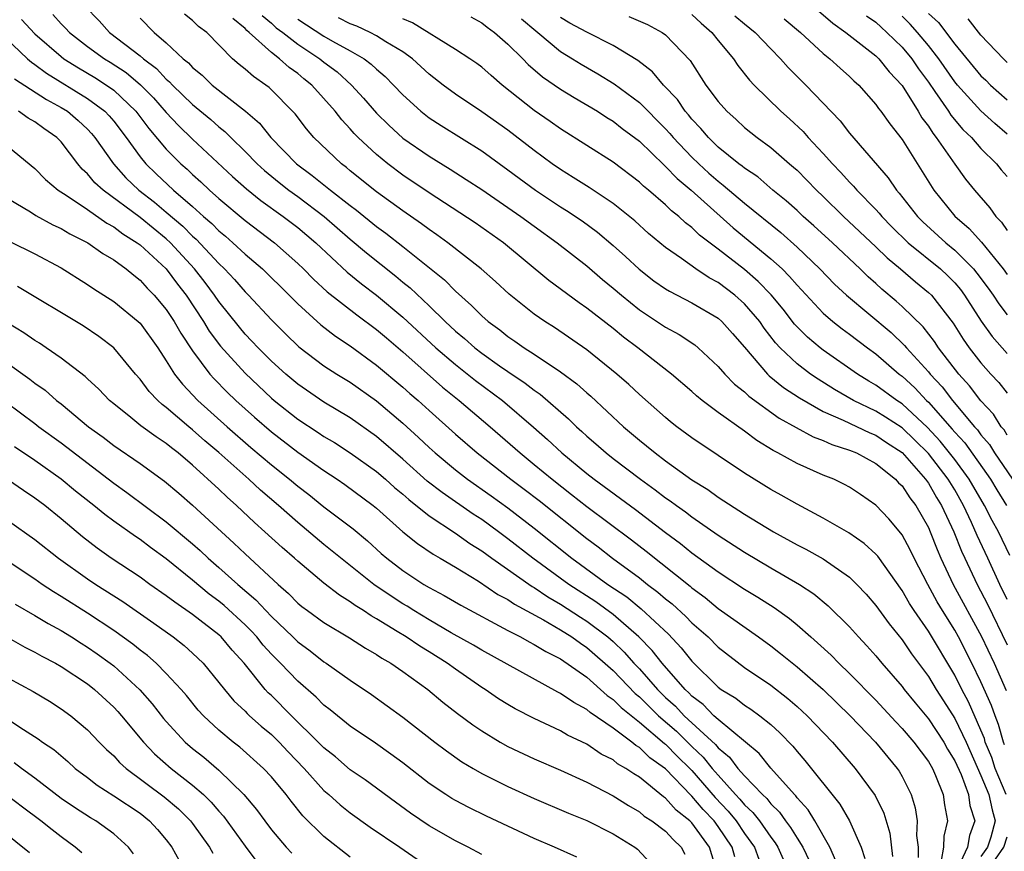
# Model space of a CAD drawing. Units: inches. Extents: x 2592000 to 2595000, y 1485000 to 1488000.
# Drawn here: x 2592444 to 2592519, y 1485125 to 1485188 of the extents above; entities that cross this region are included whole.
import ezdxf

# ---------------------------------------------------------------- set-up
doc = ezdxf.new("R2010")
doc.units = ezdxf.units.IN
doc.header["$MEASUREMENT"] = 0
doc.layers.add('LD25921485_2ft', color=228, linetype='Continuous')

msp = doc.modelspace()

# ---------------------------------------------------------------- linework, layer by layer
at = {"layer": 'LD25921485_2ft'}
for points, elevation in [([(2592448.786, 1485189), (2592449.884, 1485187.884), (2592450.686, 1485187), (2592453, 1485185.223), (2592453.255, 1485185), (2592454.253, 1485184.253), (2592455, 1485183.436), (2592455.244, 1485183.244), (2592455.459, 1485183), (2592457, 1485181.516), (2592458.381, 1485180.38), (2592459, 1485179.816), (2592459.459, 1485179.459), (2592459.906, 1485179), (2592461, 1485177.946), (2592461.92, 1485177), (2592462.482, 1485176.482), (2592463.579, 1485175.579), (2592464.314, 1485175), (2592465, 1485174.505), (2592467.011, 1485173), (2592469, 1485171.268), (2592470.228, 1485170.228), (2592472.462, 1485168.462), (2592473, 1485168.005), (2592473.56, 1485167.56), (2592475, 1485166.183), (2592476.21, 1485165), (2592477, 1485164.273), (2592477.704, 1485163.704), (2592478.485, 1485163), (2592479, 1485162.601), (2592480.365, 1485161.635), (2592481, 1485161.194), (2592482.319, 1485160.319), (2592483, 1485159.776), (2592483.464, 1485159.464), (2592485.597, 1485157.597), (2592486.205, 1485157), (2592486.63, 1485156.63), (2592487, 1485156.283), (2592487.693, 1485155.694), (2592488.471, 1485155), (2592489, 1485154.589), (2592491.08, 1485153), (2592492.206, 1485152.206), (2592493, 1485151.59), (2592493.355, 1485151.356), (2592493.818, 1485151), (2592494.513, 1485150.513), (2592495, 1485150.135), (2592497, 1485148.749), (2592499, 1485147.454), (2592501, 1485146.259), (2592503.179, 1485145), (2592504.279, 1485144.28), (2592505.372, 1485143.371), (2592507, 1485141.764), (2592507.673, 1485141), (2592508.323, 1485140.322), (2592509, 1485139.562), (2592509.459, 1485139), (2592511, 1485137.219), (2592511.162, 1485137), (2592511.987, 1485135.987), (2592513, 1485134.776), (2592514.163, 1485133), (2592514.461, 1485132.461), (2592515, 1485131.577), (2592515.48, 1485130.52), (2592516.06, 1485129), (2592516.164, 1485128.164), (2592516.531, 1485127), (2592516.118, 1485125.882), (2592515.967, 1485125), (2592515.05, 1485123.05)], 11342), ([(2592504.633, 1485188.633), (2592505.717, 1485187.717), (2592506.706, 1485187), (2592509, 1485185.223), (2592509.23, 1485185), (2592510.013, 1485184.013), (2592511, 1485182.955), (2592512.232, 1485181), (2592512.507, 1485180.507), (2592513, 1485179.858), (2592513.327, 1485179.327), (2592513.6, 1485179), (2592515, 1485176.982), (2592515.831, 1485175.831), (2592516.511, 1485175), (2592517.662, 1485173.662), (2592518.136, 1485173), (2592518.574, 1485172.574), (2592519, 1485171.94)], 11312), ([(2592443.973, 1485187.973), (2592445, 1485186.892), (2592447, 1485185.161), (2592447.209, 1485185), (2592448.305, 1485184.306), (2592449.562, 1485183.562), (2592450.435, 1485183), (2592451, 1485182.596), (2592452.688, 1485181), (2592453.678, 1485179.678), (2592455, 1485178.111), (2592456.107, 1485177), (2592456.583, 1485176.583), (2592457, 1485176.184), (2592457.631, 1485175.631), (2592458.294, 1485175), (2592459, 1485174.372), (2592461, 1485172.685), (2592463.221, 1485171), (2592465, 1485169.415), (2592465.434, 1485169), (2592466.213, 1485168.214), (2592467.253, 1485167.253), (2592469.499, 1485165.499), (2592471, 1485164.405), (2592471.749, 1485163.749), (2592473, 1485162.692), (2592476.016, 1485160.016), (2592477.295, 1485159), (2592479.648, 1485157), (2592481.921, 1485155), (2592483, 1485154.133), (2592484.357, 1485153), (2592485.847, 1485151.847), (2592487, 1485150.929), (2592490.401, 1485148.401), (2592491.531, 1485147.531), (2592494.859, 1485144.859), (2592495, 1485144.727), (2592496.002, 1485144.002), (2592497, 1485143.164), (2592500.075, 1485141), (2592501, 1485140.333), (2592501.749, 1485139.749), (2592503, 1485138.733), (2592504.988, 1485136.988), (2592507.051, 1485135), (2592508.964, 1485133), (2592510.624, 1485131), (2592510.776, 1485130.776), (2592511, 1485130.372), (2592511.691, 1485129), (2592512.002, 1485128.002), (2592512.145, 1485127), (2592512.105, 1485125.895), (2592512.207, 1485125), (2592512.209, 1485124.21)], 11346), ([(2592446.364, 1485188.365), (2592447, 1485187.648), (2592447.333, 1485187.333), (2592447.63, 1485187), (2592449, 1485185.939), (2592450.289, 1485185), (2592450.735, 1485184.735), (2592451.942, 1485183.942), (2592453.025, 1485183.025), (2592454.019, 1485182.019), (2592455, 1485180.899), (2592455.922, 1485179.922), (2592457, 1485178.874), (2592460.048, 1485176.048), (2592461.1, 1485175.1), (2592462.202, 1485174.202), (2592463.9, 1485173), (2592465, 1485172.155), (2592466.37, 1485171), (2592468.761, 1485168.761), (2592469.862, 1485167.862), (2592471.006, 1485167.006), (2592473, 1485165.338), (2592475.5, 1485163), (2592477, 1485161.723), (2592478.524, 1485160.524), (2592480.579, 1485159), (2592482.954, 1485156.953), (2592484.013, 1485156.013), (2592485.093, 1485155), (2592487, 1485153.436), (2592487.558, 1485153), (2592490.704, 1485150.704), (2592493, 1485148.955), (2592494.121, 1485148.121), (2592495, 1485147.41), (2592497, 1485145.949), (2592499, 1485144.644), (2592500.027, 1485144.027), (2592501.249, 1485143.249), (2592502.415, 1485142.415), (2592503, 1485141.925), (2592504.045, 1485141), (2592504.563, 1485140.563), (2592505.6, 1485139.6), (2592506.18, 1485139), (2592507, 1485138.225), (2592509, 1485136.178), (2592510.528, 1485134.528), (2592511, 1485134.044), (2592511.895, 1485133), (2592513, 1485131.527), (2592513.302, 1485131), (2592513.551, 1485130.448), (2592514.124, 1485129), (2592514.233, 1485128.233), (2592514.44, 1485127), (2592514.171, 1485125.828), (2592514.146, 1485125), (2592513.982, 1485123.982)], 11344), ([(2592453, 1485188.089), (2592454.079, 1485187), (2592455, 1485186.221), (2592456.288, 1485185), (2592456.687, 1485184.687), (2592457, 1485184.332), (2592457.737, 1485183.737), (2592458.496, 1485183), (2592461.019, 1485181.019), (2592462.087, 1485180.087), (2592462.959, 1485179), (2592464.903, 1485177), (2592466.112, 1485176.112), (2592467.485, 1485175), (2592469, 1485173.823), (2592469.476, 1485173.476), (2592471, 1485172.234), (2592471.717, 1485171.717), (2592473, 1485170.71), (2592476.168, 1485168.168), (2592477, 1485167.309), (2592478.227, 1485166.227), (2592479, 1485165.437), (2592479.502, 1485165), (2592480.371, 1485164.371), (2592481, 1485163.861), (2592481.517, 1485163.517), (2592482.239, 1485163), (2592483, 1485162.51), (2592485, 1485161.162), (2592486.248, 1485160.248), (2592487, 1485159.567), (2592487.311, 1485159.311), (2592489.805, 1485157), (2592491, 1485155.985), (2592491.551, 1485155.55), (2592492.199, 1485155), (2592493, 1485154.395), (2592495, 1485152.959), (2592496.209, 1485152.209), (2592497, 1485151.637), (2592499, 1485150.349), (2592501.211, 1485149), (2592503, 1485148.014), (2592503.675, 1485147.675), (2592505, 1485146.931), (2592507, 1485145.542), (2592507.56, 1485145), (2592508.255, 1485144.255), (2592509, 1485143.385), (2592510, 1485142), (2592511, 1485140.771), (2592511.72, 1485139.72), (2592513, 1485137.996), (2592513.592, 1485137), (2592514.149, 1485136.149), (2592515, 1485134.798), (2592515.861, 1485133), (2592517, 1485130.459), (2592517.604, 1485129), (2592517.843, 1485127.843), (2592518.069, 1485127), (2592517.751, 1485125.751), (2592517.496, 1485125), (2592517, 1485124.291)], 11340), ([(2592518.928, 1485129), (2592518.078, 1485131), (2592517.816, 1485131.817), (2592517.331, 1485133), (2592517.259, 1485133.259), (2592517, 1485133.894), (2592516.053, 1485136.053), (2592515.545, 1485137), (2592515, 1485138.094), (2592513, 1485141.44), (2592511.91, 1485143), (2592511.552, 1485143.552), (2592511, 1485144.522), (2592509.141, 1485147.141), (2592509, 1485147.294), (2592508.111, 1485148.111), (2592506.931, 1485148.931), (2592505, 1485150.043), (2592503, 1485151.095), (2592501.786, 1485151.786), (2592501, 1485152.209), (2592499, 1485153.459), (2592495, 1485156.16), (2592493.858, 1485157), (2592493.374, 1485157.374), (2592493, 1485157.689), (2592491, 1485159.458), (2592490.201, 1485160.201), (2592489.293, 1485161), (2592487, 1485162.842), (2592484.535, 1485164.535), (2592483.81, 1485165), (2592483, 1485165.573), (2592481.086, 1485167.086), (2592480.044, 1485168.044), (2592478.969, 1485169), (2592476.419, 1485171), (2592475.597, 1485171.597), (2592475, 1485171.997), (2592474.431, 1485172.431), (2592473, 1485173.425), (2592471, 1485174.879), (2592469, 1485176.48), (2592468.719, 1485176.719), (2592468.335, 1485177), (2592466.238, 1485179), (2592465.665, 1485179.665), (2592464.794, 1485180.794), (2592462.816, 1485182.816), (2592462.569, 1485183), (2592461.635, 1485183.635), (2592461, 1485184.203), (2592460.551, 1485184.551), (2592460.027, 1485185), (2592458.074, 1485187), (2592457.454, 1485187.454), (2592457, 1485187.913), (2592456.396, 1485188.396)], 11338), ([(2592518.799, 1485132.799), (2592518.717, 1485133), (2592518.344, 1485134.344), (2592518.077, 1485135), (2592517.793, 1485135.794), (2592517, 1485137.573), (2592516.303, 1485139), (2592515.278, 1485141), (2592515, 1485141.505), (2592514.071, 1485143), (2592513.671, 1485143.672), (2592512.955, 1485145), (2592511.915, 1485147), (2592511.617, 1485147.617), (2592511, 1485148.765), (2592510.904, 1485148.904), (2592509.985, 1485149.986), (2592509, 1485151.023), (2592507.832, 1485151.832), (2592507, 1485152.385), (2592506.608, 1485152.609), (2592505.79, 1485153), (2592505, 1485153.32), (2592503, 1485154.192), (2592501.539, 1485155), (2592501.178, 1485155.177), (2592499.948, 1485155.948), (2592499, 1485156.66), (2592497, 1485158.087), (2592495.781, 1485159), (2592495.351, 1485159.351), (2592495, 1485159.677), (2592493.455, 1485161), (2592490.872, 1485163), (2592489.805, 1485163.805), (2592489, 1485164.46), (2592487, 1485166.012), (2592486.413, 1485166.413), (2592484.121, 1485168.121), (2592480.654, 1485171), (2592478.503, 1485172.503), (2592475, 1485174.791), (2592473, 1485176.145), (2592471.866, 1485177), (2592471, 1485177.712), (2592469.61, 1485179), (2592469.307, 1485179.307), (2592469, 1485179.666), (2592468.345, 1485180.345), (2592467.847, 1485181), (2592466.067, 1485183), (2592465.474, 1485183.474), (2592465, 1485183.878), (2592464.343, 1485184.343), (2592463.622, 1485185), (2592463, 1485185.464), (2592461.312, 1485187), (2592461.139, 1485187.139), (2592461, 1485187.301), (2592460.056, 1485188.056)], 11336), ([(2592462.286, 1485188.286), (2592463, 1485187.711), (2592463.363, 1485187.363), (2592463.856, 1485187), (2592465, 1485186.101), (2592466.683, 1485185), (2592467, 1485184.737), (2592467.99, 1485183.99), (2592469.086, 1485183), (2592470.007, 1485182.007), (2592471, 1485180.851), (2592471.932, 1485179.932), (2592473, 1485178.956), (2592475, 1485177.572), (2592476.597, 1485176.597), (2592477.82, 1485175.82), (2592479, 1485175.038), (2592481, 1485173.681), (2592481.977, 1485173), (2592483, 1485172.249), (2592484.754, 1485171), (2592487, 1485169.246), (2592488.202, 1485168.202), (2592489, 1485167.549), (2592489.63, 1485167), (2592491, 1485165.893), (2592493, 1485164.57), (2592494.019, 1485164.019), (2592495.216, 1485163.216), (2592495.473, 1485163), (2592497, 1485161.586), (2592497.506, 1485161), (2592498.243, 1485160.243), (2592499, 1485159.649), (2592499.325, 1485159.325), (2592501.645, 1485157.645), (2592504.224, 1485156.224), (2592505, 1485155.944), (2592505.642, 1485155.642), (2592507, 1485155.219), (2592507.526, 1485155), (2592509, 1485154.208), (2592510.495, 1485153), (2592510.734, 1485152.734), (2592511, 1485152.487), (2592511.577, 1485151.577), (2592512.031, 1485151), (2592513, 1485149.32), (2592513.143, 1485149), (2592513.66, 1485147.66), (2592513.948, 1485147), (2592514.892, 1485145), (2592517.037, 1485141.037), (2592518.004, 1485139), (2592518.919, 1485136.919)], 11334), ([(2592465, 1485187.999), (2592467, 1485186.728), (2592467.658, 1485186.342), (2592469, 1485185.604), (2592470.052, 1485185), (2592470.598, 1485184.598), (2592471, 1485184.199), (2592471.65, 1485183.65), (2592472.293, 1485183), (2592473, 1485182.245), (2592474.367, 1485181), (2592475, 1485180.508), (2592475.91, 1485179.91), (2592479, 1485177.979), (2592481, 1485176.553), (2592483.105, 1485175), (2592485, 1485173.735), (2592485.458, 1485173.458), (2592486.658, 1485172.658), (2592487.811, 1485171.811), (2592489, 1485170.799), (2592489.944, 1485169.944), (2592490.974, 1485168.974), (2592492.108, 1485168.108), (2592493, 1485167.49), (2592493.299, 1485167.299), (2592495, 1485166.431), (2592497, 1485165.249), (2592497.282, 1485165), (2592498.091, 1485164.091), (2592499, 1485163.052), (2592500.746, 1485161), (2592500.873, 1485160.873), (2592501.973, 1485159.973), (2592503.185, 1485159.185), (2592505, 1485158.151), (2592506.506, 1485157.494), (2592508.529, 1485156.529), (2592509, 1485156.345), (2592509.801, 1485155.801), (2592511, 1485155.023), (2592512.784, 1485153), (2592513, 1485152.699), (2592513.619, 1485151.618), (2592514.007, 1485151), (2592514.927, 1485149), (2592515.516, 1485147.516), (2592515.759, 1485147), (2592516.711, 1485145), (2592517.489, 1485143.489), (2592519, 1485140.411)], 11332), ([(2592519, 1485143.838), (2592518.44, 1485145), (2592517.521, 1485147), (2592516.714, 1485148.714), (2592516.282, 1485149.717), (2592515.679, 1485151), (2592515, 1485152.181), (2592514.504, 1485153), (2592513, 1485154.95), (2592511.973, 1485155.973), (2592511, 1485156.906), (2592509.734, 1485157.734), (2592509, 1485158.187), (2592507.301, 1485159), (2592505.841, 1485159.841), (2592504.604, 1485160.605), (2592504.03, 1485161), (2592503, 1485161.777), (2592501.709, 1485163), (2592501.37, 1485163.37), (2592500.503, 1485164.503), (2592500.161, 1485165), (2592499, 1485166.357), (2592498.269, 1485167), (2592497, 1485167.961), (2592496.318, 1485168.319), (2592495.305, 1485169), (2592494.207, 1485169.793), (2592493, 1485170.63), (2592491.709, 1485171.709), (2592490.663, 1485172.663), (2592489, 1485173.995), (2592487.192, 1485175.192), (2592485.972, 1485175.972), (2592485, 1485176.561), (2592484.377, 1485177), (2592483, 1485178.027), (2592481, 1485179.553), (2592479, 1485180.959), (2592477, 1485182.313), (2592476.069, 1485183), (2592475, 1485183.834), (2592473.729, 1485185), (2592473, 1485185.515), (2592471.713, 1485186.286), (2592471, 1485186.744), (2592470.512, 1485187), (2592469.487, 1485187.487), (2592469, 1485187.662), (2592468.116, 1485188.116)], 11330), ([(2592519.193, 1485147.193), (2592518.331, 1485149), (2592517.849, 1485149.849), (2592517.28, 1485151), (2592516.111, 1485153), (2592515, 1485154.512), (2592513.896, 1485155.897), (2592512.935, 1485156.934), (2592511, 1485158.749), (2592510.603, 1485159), (2592509, 1485160.17), (2592508.47, 1485160.47), (2592507.61, 1485161), (2592505, 1485162.824), (2592504.769, 1485163), (2592503.806, 1485163.806), (2592502.813, 1485164.813), (2592501.939, 1485165.939), (2592501.039, 1485167.039), (2592500.055, 1485168.055), (2592499, 1485168.953), (2592497, 1485170.507), (2592495.58, 1485171.58), (2592495, 1485172.145), (2592494.511, 1485172.511), (2592493.996, 1485173), (2592493.437, 1485173.437), (2592493, 1485173.876), (2592491.699, 1485175), (2592491.311, 1485175.311), (2592491, 1485175.618), (2592489, 1485177.116), (2592485, 1485179.653), (2592484.223, 1485180.223), (2592483, 1485181.066), (2592480.551, 1485183), (2592479.711, 1485183.711), (2592479, 1485184.35), (2592478.631, 1485184.631), (2592478.091, 1485185), (2592477, 1485185.711), (2592473.743, 1485187.743), (2592473, 1485188.041)], 11328), ([(2592478.179, 1485188.179), (2592479, 1485187.743), (2592479.408, 1485187.408), (2592479.981, 1485187), (2592481, 1485186.114), (2592482.12, 1485185), (2592482.551, 1485184.551), (2592483.632, 1485183.632), (2592485, 1485182.681), (2592486.037, 1485182.037), (2592487.808, 1485181), (2592488.533, 1485180.532), (2592489, 1485180.258), (2592489.702, 1485179.702), (2592491, 1485178.735), (2592492.894, 1485176.894), (2592493, 1485176.809), (2592493.876, 1485175.877), (2592494.939, 1485175), (2592498.135, 1485172.135), (2592501, 1485169.778), (2592501.857, 1485169), (2592502.438, 1485168.438), (2592503, 1485167.765), (2592505, 1485165.634), (2592505.728, 1485165), (2592506.436, 1485164.436), (2592507, 1485164.031), (2592508.351, 1485163), (2592509, 1485162.532), (2592510.786, 1485161), (2592511, 1485160.844), (2592511.958, 1485159.959), (2592512.854, 1485159), (2592513, 1485158.864), (2592514.814, 1485156.815), (2592515, 1485156.585), (2592515.761, 1485155.761), (2592517.717, 1485153), (2592518.198, 1485152.198), (2592518.946, 1485151)], 11326), ([(2592482.039, 1485188.039), (2592483.114, 1485187.114), (2592483.269, 1485187), (2592485, 1485185.549), (2592485.913, 1485185), (2592486.578, 1485184.578), (2592487.848, 1485183.848), (2592489.081, 1485183.081), (2592491, 1485181.669), (2592493, 1485179.671), (2592493.321, 1485179.321), (2592493.578, 1485179), (2592495, 1485177.501), (2592495.516, 1485177), (2592496.292, 1485176.291), (2592497, 1485175.672), (2592497.391, 1485175.39), (2592499, 1485174.005), (2592501.766, 1485171.766), (2592503, 1485170.67), (2592504.743, 1485169), (2592505.854, 1485167.854), (2592506.764, 1485167), (2592510.156, 1485164.156), (2592511.188, 1485163.188), (2592511.335, 1485163), (2592513, 1485161.169), (2592513.132, 1485161), (2592514.037, 1485160.037), (2592514.829, 1485159), (2592516.513, 1485157), (2592516.747, 1485156.747), (2592517, 1485156.387), (2592517.647, 1485155.647), (2592518.034, 1485155), (2592520.052, 1485152.052)], 11324), ([(2592519, 1485156.356), (2592518.759, 1485156.759), (2592518.548, 1485157), (2592517.948, 1485157.948), (2592517, 1485158.97), (2592516.12, 1485160.12), (2592515.315, 1485161), (2592513.777, 1485163), (2592513.471, 1485163.471), (2592512.595, 1485164.595), (2592511, 1485166.152), (2592510.555, 1485166.555), (2592509.462, 1485167.462), (2592509, 1485167.895), (2592508.412, 1485168.412), (2592507.809, 1485169), (2592505.69, 1485171), (2592504.288, 1485172.288), (2592503.479, 1485173), (2592503, 1485173.451), (2592502.182, 1485174.181), (2592501.171, 1485175), (2592500.005, 1485176.005), (2592499, 1485176.67), (2592498.824, 1485176.824), (2592498.581, 1485177), (2592497, 1485178.28), (2592496.258, 1485179), (2592495.691, 1485179.692), (2592495, 1485180.402), (2592494.734, 1485180.734), (2592494.491, 1485181), (2592493.895, 1485181.895), (2592492.831, 1485183), (2592492, 1485184), (2592490.876, 1485184.876), (2592489, 1485186.016), (2592487, 1485187.015), (2592485.706, 1485187.706), (2592485, 1485188.134)], 11322), ([(2592490.21, 1485188.21), (2592491.616, 1485187.616), (2592492.745, 1485187), (2592493, 1485186.812), (2592494.855, 1485184.855), (2592496.067, 1485183), (2592497, 1485181.743), (2592497.648, 1485181), (2592498.366, 1485180.366), (2592499, 1485179.771), (2592499.959, 1485179), (2592501, 1485178.247), (2592502.43, 1485177), (2592502.744, 1485176.744), (2592503, 1485176.508), (2592503.757, 1485175.756), (2592504.486, 1485175), (2592505, 1485174.516), (2592506.549, 1485173), (2592509, 1485170.69), (2592509.849, 1485169.848), (2592510.874, 1485169), (2592512.017, 1485168.017), (2592513, 1485167.219), (2592513.225, 1485167), (2592514.877, 1485164.877), (2592515.649, 1485163.65), (2592516.109, 1485163), (2592517, 1485161.854), (2592517.759, 1485161), (2592518.363, 1485160.362), (2592519, 1485159.55)], 11320), ([(2592495, 1485188.371), (2592495.704, 1485187.704), (2592496.509, 1485187), (2592497, 1485186.387), (2592498.161, 1485185), (2592498.492, 1485184.492), (2592499.374, 1485183.374), (2592499.727, 1485183), (2592501.777, 1485181), (2592502.428, 1485180.428), (2592503.459, 1485179.459), (2592503.856, 1485179), (2592505, 1485177.794), (2592505.708, 1485177), (2592506.346, 1485176.346), (2592507, 1485175.614), (2592507.307, 1485175.307), (2592507.554, 1485175), (2592509, 1485173.516), (2592509.25, 1485173.25), (2592509.447, 1485173), (2592510.218, 1485172.218), (2592511.471, 1485171), (2592513.913, 1485169), (2592514.477, 1485168.476), (2592515, 1485167.94), (2592515.43, 1485167.43), (2592515.746, 1485167), (2592517.022, 1485165.022), (2592517.855, 1485163.855), (2592519, 1485162.573)], 11318), ([(2592498.273, 1485188.273), (2592499, 1485187.646), (2592499.813, 1485187), (2592501, 1485185.744), (2592501.739, 1485185), (2592502.33, 1485184.33), (2592503.329, 1485183.329), (2592503.68, 1485183), (2592506.273, 1485180.273), (2592507, 1485179.345), (2592509.934, 1485175.934), (2592510.563, 1485175), (2592510.774, 1485174.774), (2592512.165, 1485173), (2592512.581, 1485172.581), (2592514.317, 1485171), (2592515, 1485170.444), (2592516.432, 1485169), (2592516.692, 1485168.692), (2592517.545, 1485167.545), (2592517.932, 1485167), (2592518.35, 1485166.35), (2592519, 1485165.515)], 11316), ([(2592502.033, 1485188.033), (2592503.257, 1485187), (2592505, 1485185.391), (2592505.507, 1485185), (2592506.28, 1485184.28), (2592507, 1485183.643), (2592507.325, 1485183.325), (2592507.695, 1485183), (2592509, 1485181.523), (2592509.209, 1485181.21), (2592509.387, 1485181), (2592510.051, 1485180.051), (2592511, 1485178.843), (2592513.409, 1485175), (2592515, 1485173.007), (2592516.089, 1485172.089), (2592517.028, 1485171.028), (2592518.687, 1485169), (2592519, 1485168.569)], 11314), ([(2592508.276, 1485188.276), (2592509, 1485187.772), (2592509.391, 1485187.391), (2592509.846, 1485187), (2592511, 1485185.88), (2592511.732, 1485185), (2592512.238, 1485184.238), (2592513, 1485183.209), (2592513.498, 1485182.502), (2592514.524, 1485181), (2592514.706, 1485180.706), (2592515.621, 1485179.621), (2592516.273, 1485179), (2592517, 1485178.169), (2592518.18, 1485177), (2592518.548, 1485176.547), (2592519, 1485176.035)], 11310), ([(2592519, 1485179.268), (2592518.058, 1485180.058), (2592517, 1485181.025), (2592515.202, 1485183), (2592515, 1485183.244), (2592513.783, 1485185), (2592513, 1485186.007), (2592512.178, 1485187), (2592511.62, 1485187.62), (2592511, 1485188.227)], 11308), ([(2592513, 1485188.449), (2592513.756, 1485187.756), (2592515, 1485186.12), (2592517, 1485183.706), (2592517.365, 1485183.365), (2592517.713, 1485183), (2592519, 1485181.864)], 11306), ([(2592519, 1485184.71), (2592518.707, 1485185), (2592517, 1485186.805), (2592516.031, 1485188.031)], 11304), ([(2592441.632, 1485187.632), (2592444.427, 1485185), (2592444.731, 1485184.731), (2592445, 1485184.557), (2592445.888, 1485183.888), (2592449, 1485181.982), (2592450.325, 1485181), (2592450.656, 1485180.656), (2592451, 1485180.241), (2592451.943, 1485179), (2592453, 1485177.53), (2592453.435, 1485177), (2592454.228, 1485176.228), (2592455.539, 1485175), (2592457, 1485173.75), (2592457.833, 1485173), (2592458.46, 1485172.46), (2592459, 1485171.9), (2592459.496, 1485171.496), (2592460.062, 1485171), (2592461, 1485170.123), (2592462.31, 1485169), (2592464.351, 1485167), (2592465, 1485166.341), (2592466.755, 1485164.755), (2592467.882, 1485163.882), (2592469, 1485163.145), (2592471, 1485161.692), (2592473, 1485160.017), (2592473.533, 1485159.533), (2592474.155, 1485159), (2592475, 1485158.226), (2592477, 1485156.44), (2592478.659, 1485155), (2592481.223, 1485153), (2592482.243, 1485152.243), (2592483.372, 1485151.372), (2592487, 1485148.49), (2592487.855, 1485147.855), (2592488.944, 1485147), (2592491, 1485145.501), (2592491.631, 1485145), (2592492.418, 1485144.419), (2592493, 1485143.903), (2592493.509, 1485143.509), (2592494.549, 1485142.55), (2592495, 1485142.074), (2592496.226, 1485141), (2592497, 1485140.226), (2592499, 1485138.685), (2592501, 1485137.327), (2592502.31, 1485136.31), (2592503, 1485135.717), (2592503.778, 1485135), (2592505.689, 1485133), (2592507.415, 1485131), (2592508.935, 1485128.935), (2592509.598, 1485127.597), (2592510.055, 1485126.055), (2592510.278, 1485124.279)], 11348), ([(2592443.457, 1485183.457), (2592445.886, 1485181.886), (2592447, 1485181.299), (2592447.478, 1485181), (2592448.296, 1485180.296), (2592449, 1485179.637), (2592449.312, 1485179.312), (2592449.57, 1485179), (2592450.971, 1485177), (2592451.931, 1485175.931), (2592452.911, 1485175), (2592454.089, 1485174.089), (2592455, 1485173.334), (2592456.258, 1485172.258), (2592457, 1485171.505), (2592457.272, 1485171.272), (2592459, 1485169.41), (2592459.438, 1485169), (2592460.19, 1485168.19), (2592461, 1485167.258), (2592461.262, 1485167), (2592463, 1485165.131), (2592464.063, 1485164.063), (2592465.084, 1485163.084), (2592467, 1485161.638), (2592467.978, 1485161), (2592469, 1485160.375), (2592471, 1485158.978), (2592473, 1485157.268), (2592474.188, 1485156.188), (2592475, 1485155.409), (2592475.454, 1485155), (2592477, 1485153.716), (2592477.923, 1485153), (2592479.731, 1485151.731), (2592481, 1485150.813), (2592483, 1485149.28), (2592485.851, 1485147), (2592488.604, 1485145), (2592490.041, 1485144.041), (2592491.149, 1485143.15), (2592493.215, 1485141.215), (2592494.18, 1485140.18), (2592495, 1485139.154), (2592497, 1485137.173), (2592497.233, 1485137), (2592498.331, 1485136.331), (2592499, 1485135.806), (2592499.497, 1485135.497), (2592500.177, 1485135), (2592501, 1485134.334), (2592501.7, 1485133.7), (2592502.684, 1485132.683), (2592503, 1485132.288), (2592503.602, 1485131.602), (2592506.269, 1485128.269), (2592506.998, 1485127), (2592507.882, 1485125), (2592508.149, 1485124.149)], 11350), ([(2592505.964, 1485123.964), (2592505.497, 1485125), (2592504.35, 1485127), (2592503.847, 1485127.846), (2592503, 1485128.766), (2592502.905, 1485128.905), (2592502.805, 1485129), (2592501, 1485131.02), (2592500.124, 1485132.124), (2592497, 1485134.71), (2592496.675, 1485135), (2592495.847, 1485135.846), (2592495, 1485136.482), (2592494.754, 1485136.754), (2592494.477, 1485137), (2592492.733, 1485139), (2592491.981, 1485139.98), (2592490.968, 1485141), (2592489, 1485142.707), (2592487.683, 1485143.683), (2592485.633, 1485145), (2592482.903, 1485147), (2592481, 1485148.476), (2592480.284, 1485149), (2592479, 1485149.925), (2592478.349, 1485150.349), (2592475.983, 1485151.983), (2592474.863, 1485152.863), (2592473, 1485154.539), (2592471, 1485156.26), (2592469, 1485157.681), (2592467, 1485158.873), (2592465, 1485160.236), (2592464.093, 1485161), (2592463, 1485161.983), (2592461.978, 1485163), (2592461.512, 1485163.512), (2592461, 1485164.042), (2592460.563, 1485164.563), (2592459, 1485166.516), (2592458.677, 1485167), (2592457.959, 1485167.959), (2592457.146, 1485169), (2592455.319, 1485171), (2592455, 1485171.297), (2592453, 1485172.91), (2592450.181, 1485175), (2592449.565, 1485175.565), (2592449, 1485176.251), (2592448.599, 1485176.599), (2592448.267, 1485177), (2592447, 1485178.664), (2592446.678, 1485179), (2592445.679, 1485179.679), (2592445, 1485180.194), (2592444.478, 1485180.478), (2592443.751, 1485181)], 11352), ([(2592443, 1485178.299), (2592445, 1485176.649), (2592445.815, 1485175.815), (2592446.781, 1485175), (2592447.379, 1485174.621), (2592449, 1485173.522), (2592450.483, 1485172.483), (2592451, 1485172.211), (2592451.68, 1485171.68), (2592452.793, 1485171), (2592453, 1485170.843), (2592454.979, 1485169), (2592455.844, 1485167.844), (2592456.499, 1485167), (2592457.828, 1485165), (2592458.272, 1485164.272), (2592459.125, 1485163.125), (2592461, 1485161.065), (2592463, 1485159.18), (2592463.213, 1485159), (2592465, 1485157.57), (2592466.562, 1485156.562), (2592467, 1485156.261), (2592467.793, 1485155.793), (2592469, 1485155.009), (2592471, 1485153.586), (2592471.688, 1485153), (2592472.377, 1485152.377), (2592473, 1485151.858), (2592473.448, 1485151.448), (2592475, 1485150.219), (2592477, 1485148.904), (2592478.108, 1485148.108), (2592479, 1485147.559), (2592479.771, 1485147), (2592482.836, 1485144.837), (2592483, 1485144.75), (2592484.04, 1485144.04), (2592485, 1485143.499), (2592486.511, 1485142.511), (2592487, 1485142.212), (2592488.594, 1485141), (2592489, 1485140.645), (2592489.849, 1485139.849), (2592490.589, 1485139), (2592491, 1485138.569), (2592492.379, 1485137), (2592493, 1485136.394), (2592493.74, 1485135.739), (2592494.406, 1485135), (2592496.802, 1485132.802), (2592497, 1485132.554), (2592497.857, 1485131.857), (2592498.496, 1485131), (2592499, 1485130.431), (2592500.361, 1485129), (2592500.693, 1485128.694), (2592501, 1485128.293), (2592501.662, 1485127.662), (2592502.118, 1485127), (2592502.509, 1485126.509), (2592503, 1485125.694), (2592503.442, 1485125), (2592503.939, 1485123.939)], 11354), ([(2592443, 1485174.345), (2592444.656, 1485173.344), (2592445.073, 1485173.073), (2592446.363, 1485172.363), (2592447, 1485172.071), (2592447.665, 1485171.665), (2592449.021, 1485171), (2592450.173, 1485170.173), (2592451, 1485169.694), (2592451.951, 1485169), (2592452.519, 1485168.519), (2592453, 1485168.159), (2592453.541, 1485167.541), (2592454.081, 1485167), (2592455, 1485165.92), (2592455.606, 1485165), (2592456.106, 1485164.106), (2592457, 1485162.759), (2592458.315, 1485161), (2592458.633, 1485160.633), (2592459.628, 1485159.628), (2592460.292, 1485159), (2592461.715, 1485157.715), (2592463, 1485156.596), (2592465, 1485155.062), (2592467, 1485153.656), (2592467.999, 1485153), (2592468.59, 1485152.59), (2592470.74, 1485151), (2592471, 1485150.787), (2592472.998, 1485148.998), (2592474.105, 1485148.105), (2592475.3, 1485147.3), (2592475.837, 1485147), (2592477, 1485146.312), (2592478.765, 1485145.235), (2592480.238, 1485144.238), (2592481, 1485143.841), (2592481.493, 1485143.493), (2592483.703, 1485142.297), (2592485, 1485141.545), (2592485.863, 1485141), (2592486.515, 1485140.515), (2592487, 1485140.208), (2592489, 1485138.444), (2592490.684, 1485136.684), (2592491, 1485136.431), (2592492.467, 1485135), (2592493.821, 1485133.821), (2592495, 1485132.661), (2592495.859, 1485131.859), (2592496.546, 1485131), (2592497, 1485130.475), (2592498.33, 1485129), (2592498.657, 1485128.657), (2592499, 1485128.235), (2592499.643, 1485127.643), (2592500.134, 1485127), (2592501, 1485125.769), (2592501.341, 1485125.341), (2592501.546, 1485125), (2592502.438, 1485123)], 11356), ([(2592443.083, 1485171.083), (2592445, 1485170.144), (2592447, 1485169.08), (2592449, 1485167.83), (2592449.489, 1485167.489), (2592451, 1485166.524), (2592452.864, 1485165), (2592453, 1485164.867), (2592454.348, 1485163), (2592455, 1485162.01), (2592455.63, 1485161), (2592456.227, 1485160.227), (2592457.402, 1485159), (2592459.623, 1485157), (2592461.427, 1485155.427), (2592463, 1485154.091), (2592464.383, 1485153), (2592465, 1485152.477), (2592465.839, 1485151.839), (2592467, 1485150.905), (2592469.216, 1485149.216), (2592470.308, 1485148.308), (2592471.357, 1485147.357), (2592471.772, 1485147), (2592473, 1485146.05), (2592474.596, 1485145), (2592475, 1485144.759), (2592476.155, 1485144.155), (2592477.407, 1485143.407), (2592481, 1485141.484), (2592481.944, 1485141), (2592482.619, 1485140.619), (2592483, 1485140.434), (2592483.884, 1485139.884), (2592485, 1485139.325), (2592487, 1485137.935), (2592488.549, 1485136.549), (2592489, 1485136.251), (2592489.618, 1485135.618), (2592491, 1485134.522), (2592492.902, 1485132.902), (2592493, 1485132.833), (2592493.906, 1485131.906), (2592494.834, 1485131), (2592495, 1485130.827), (2592496.774, 1485128.774), (2592497.752, 1485127.752), (2592498.363, 1485127), (2592499, 1485126.049), (2592499.754, 1485125), (2592500.086, 1485124.086)], 11358), ([(2592498.259, 1485124.259), (2592498.061, 1485125), (2592497, 1485126.586), (2592496.697, 1485127), (2592495.861, 1485127.861), (2592495, 1485128.886), (2592494.936, 1485128.936), (2592493, 1485130.959), (2592491.808, 1485131.807), (2592491, 1485132.589), (2592490.735, 1485132.736), (2592490.418, 1485133), (2592489, 1485134.051), (2592487.249, 1485135.249), (2592487, 1485135.477), (2592486.002, 1485136.001), (2592485, 1485136.705), (2592484.797, 1485136.797), (2592479, 1485139.983), (2592478.371, 1485140.371), (2592476.676, 1485141.324), (2592475, 1485142.302), (2592473.847, 1485143), (2592473.332, 1485143.331), (2592473, 1485143.521), (2592472.1, 1485144.1), (2592470.805, 1485145), (2592467, 1485148.036), (2592465, 1485149.711), (2592463.53, 1485151), (2592462.165, 1485152.165), (2592461.273, 1485153), (2592459, 1485155.029), (2592457.933, 1485155.933), (2592457, 1485156.761), (2592456.703, 1485157), (2592455, 1485158.467), (2592454.688, 1485158.688), (2592454.352, 1485159), (2592453.689, 1485159.689), (2592453, 1485160.616), (2592452.651, 1485161), (2592451, 1485163.009), (2592449.864, 1485163.864), (2592448.665, 1485164.665), (2592443.673, 1485167.673)], 11360), ([(2592496.943, 1485123), (2592496.333, 1485125), (2592495, 1485126.85), (2592494.854, 1485127), (2592493.814, 1485127.814), (2592493, 1485128.734), (2592492.837, 1485128.837), (2592491, 1485130.329), (2592490.573, 1485130.573), (2592489.978, 1485131), (2592489.348, 1485131.348), (2592489, 1485131.638), (2592488.089, 1485132.089), (2592487, 1485132.837), (2592485.535, 1485133.535), (2592485, 1485133.864), (2592483, 1485134.804), (2592481.539, 1485135.539), (2592481, 1485135.852), (2592480.29, 1485136.29), (2592479.255, 1485137), (2592479, 1485137.156), (2592477, 1485138.537), (2592476.374, 1485139), (2592475, 1485139.865), (2592474.288, 1485140.288), (2592473.255, 1485141), (2592472.578, 1485141.422), (2592471, 1485142.38), (2592470.597, 1485142.597), (2592470.014, 1485143), (2592469.384, 1485143.384), (2592469, 1485143.677), (2592468.17, 1485144.17), (2592467, 1485145.079), (2592465, 1485146.761), (2592464.744, 1485147), (2592463.809, 1485147.809), (2592462.506, 1485149), (2592461.699, 1485149.699), (2592460.337, 1485151), (2592459.627, 1485151.627), (2592459, 1485152.245), (2592457, 1485154.078), (2592455.91, 1485155), (2592455.389, 1485155.389), (2592455, 1485155.719), (2592454.22, 1485156.22), (2592453.069, 1485157.069), (2592452.311, 1485157.689), (2592451, 1485158.727), (2592450.672, 1485159), (2592449.858, 1485159.858), (2592449, 1485160.635), (2592448.818, 1485160.818), (2592447, 1485162.208), (2592445.865, 1485163), (2592445.346, 1485163.346), (2592445, 1485163.554), (2592444.15, 1485164.15), (2592443, 1485164.861)], 11362), ([(2592441, 1485163.176), (2592444.616, 1485160.616), (2592445, 1485160.319), (2592445.771, 1485159.771), (2592446.652, 1485159), (2592447, 1485158.73), (2592449.069, 1485157), (2592450.191, 1485156.191), (2592451, 1485155.566), (2592453, 1485154.206), (2592454.857, 1485152.857), (2592455.946, 1485151.946), (2592457, 1485151.028), (2592460.142, 1485148.142), (2592461, 1485147.313), (2592463.503, 1485145), (2592464.302, 1485144.302), (2592465, 1485143.579), (2592465.317, 1485143.317), (2592465.744, 1485143), (2592467, 1485142.09), (2592468.942, 1485140.942), (2592470.154, 1485140.154), (2592471, 1485139.667), (2592471.393, 1485139.393), (2592472.084, 1485139), (2592473, 1485138.365), (2592474.912, 1485137), (2592476.047, 1485136.047), (2592477.172, 1485135.173), (2592478.316, 1485134.315), (2592479, 1485133.854), (2592480.414, 1485133), (2592481, 1485132.671), (2592483, 1485131.727), (2592485, 1485130.857), (2592487, 1485129.938), (2592489, 1485128.901), (2592490.164, 1485128.163), (2592491, 1485127.686), (2592491.368, 1485127.368), (2592491.954, 1485127), (2592493, 1485126.216), (2592493.575, 1485125.575), (2592494.184, 1485125), (2592494.463, 1485124.463)], 11364), ([(2592441.683, 1485159.683), (2592445, 1485157.242), (2592445.309, 1485157), (2592447, 1485155.775), (2592451, 1485152.695), (2592451.995, 1485151.995), (2592455, 1485149.76), (2592457, 1485148.084), (2592457.576, 1485147.576), (2592458.177, 1485147), (2592459, 1485146.286), (2592460.433, 1485145), (2592461.82, 1485143.82), (2592462.57, 1485143), (2592463, 1485142.553), (2592464.627, 1485141), (2592465, 1485140.625), (2592465.941, 1485139.941), (2592467, 1485139.109), (2592467.176, 1485139), (2592469, 1485137.711), (2592470.614, 1485136.614), (2592473, 1485134.887), (2592475.425, 1485133), (2592476.322, 1485132.323), (2592477.501, 1485131.501), (2592478.343, 1485131), (2592479, 1485130.62), (2592481, 1485129.614), (2592483, 1485128.708), (2592485.601, 1485127.601), (2592487, 1485127.029), (2592489, 1485126.019), (2592490.658, 1485125), (2592490.851, 1485124.851), (2592491.816, 1485123.816)], 11366), ([(2592486.237, 1485124.237), (2592484.553, 1485125), (2592483, 1485125.662), (2592479.368, 1485127.368), (2592478.019, 1485128.019), (2592477, 1485128.55), (2592476.717, 1485128.717), (2592476.263, 1485129), (2592475, 1485129.852), (2592473, 1485131.41), (2592472.089, 1485132.09), (2592470.909, 1485132.909), (2592469, 1485134.201), (2592467.463, 1485135.463), (2592467, 1485135.81), (2592466.414, 1485136.414), (2592465, 1485137.626), (2592463.69, 1485139), (2592463, 1485139.693), (2592462.379, 1485140.379), (2592461.888, 1485141), (2592461.463, 1485141.463), (2592461, 1485141.921), (2592459.397, 1485143.397), (2592459, 1485143.723), (2592458.263, 1485144.263), (2592457, 1485145.314), (2592455, 1485146.934), (2592453.802, 1485147.802), (2592453, 1485148.405), (2592452.642, 1485148.642), (2592451, 1485149.8), (2592450.31, 1485150.309), (2592449.472, 1485151), (2592448.097, 1485152.097), (2592447, 1485153.005), (2592445, 1485154.426), (2592443.455, 1485155.455)], 11368), ([(2592479, 1485124.44), (2592477.976, 1485125), (2592477, 1485125.486), (2592475, 1485126.636), (2592473.593, 1485127.593), (2592472.43, 1485128.43), (2592470.128, 1485130.128), (2592469, 1485130.893), (2592467.865, 1485131.865), (2592467, 1485132.551), (2592466.568, 1485133), (2592464.527, 1485135), (2592463, 1485136.531), (2592462.755, 1485136.755), (2592462.534, 1485137), (2592460.914, 1485139), (2592460, 1485140), (2592459.165, 1485141), (2592459, 1485141.153), (2592457, 1485142.705), (2592455.636, 1485143.636), (2592455, 1485144.131), (2592453.745, 1485145), (2592453, 1485145.539), (2592450.806, 1485147), (2592449.747, 1485147.747), (2592448.62, 1485148.62), (2592447, 1485149.993), (2592445.754, 1485151), (2592445, 1485151.568), (2592444.138, 1485152.138), (2592443, 1485152.927)], 11370), ([(2592443, 1485149.843), (2592445, 1485148.421), (2592446.786, 1485147), (2592449, 1485145.423), (2592449.625, 1485145), (2592451.686, 1485143.686), (2592454.052, 1485142.052), (2592455.529, 1485141), (2592456.358, 1485140.358), (2592457, 1485139.777), (2592457.804, 1485139), (2592459, 1485137.543), (2592459.418, 1485137), (2592460.142, 1485136.142), (2592461, 1485135.341), (2592461.162, 1485135.161), (2592461.338, 1485135), (2592462.212, 1485134.212), (2592463, 1485133.567), (2592463.583, 1485133), (2592464.266, 1485132.266), (2592465.493, 1485131), (2592467, 1485129.322), (2592467.375, 1485129), (2592468.223, 1485128.223), (2592469, 1485127.604), (2592470.519, 1485126.518), (2592472.777, 1485125), (2592474.088, 1485124.089)], 11372), ([(2592469, 1485124.236), (2592467, 1485125.802), (2592465.387, 1485127.387), (2592464.493, 1485128.493), (2592464.11, 1485129), (2592463, 1485130.344), (2592462.402, 1485131), (2592460.607, 1485132.607), (2592460.095, 1485133), (2592459, 1485133.904), (2592457.819, 1485135), (2592457.429, 1485135.429), (2592456.532, 1485136.532), (2592456.131, 1485137), (2592455, 1485138.228), (2592454.232, 1485139), (2592453.576, 1485139.576), (2592453, 1485140.004), (2592452.455, 1485140.455), (2592451, 1485141.496), (2592449, 1485142.818), (2592447, 1485144.08), (2592446.423, 1485144.423), (2592445.549, 1485145), (2592445, 1485145.389), (2592439.549, 1485149)], 11374), ([(2592443.494, 1485143.494), (2592445, 1485142.642), (2592446.013, 1485142.013), (2592447, 1485141.483), (2592447.785, 1485141), (2592448.522, 1485140.522), (2592449, 1485140.232), (2592449.726, 1485139.726), (2592450.733, 1485139), (2592451, 1485138.79), (2592452.98, 1485136.98), (2592453.915, 1485135.915), (2592454.793, 1485134.793), (2592455, 1485134.554), (2592456.431, 1485133), (2592457, 1485132.504), (2592457.843, 1485131.844), (2592459, 1485130.857), (2592460.91, 1485129), (2592461.872, 1485127.872), (2592462.491, 1485127), (2592463, 1485126.324), (2592464.124, 1485125), (2592464.541, 1485124.541)], 11376), ([(2592443, 1485140.92), (2592444.23, 1485140.23), (2592445, 1485139.846), (2592445.529, 1485139.529), (2592446.557, 1485139), (2592447, 1485138.747), (2592449, 1485137.421), (2592449.534, 1485137), (2592451, 1485135.648), (2592451.315, 1485135.315), (2592451.591, 1485135), (2592453.253, 1485133), (2592454.108, 1485132.108), (2592455.375, 1485131), (2592457, 1485129.725), (2592457.829, 1485129), (2592458.424, 1485128.424), (2592459, 1485127.744), (2592459.361, 1485127.361), (2592461, 1485125.077), (2592461.885, 1485123.885)], 11378), ([(2592443, 1485137.866), (2592444.855, 1485136.855), (2592446.108, 1485136.108), (2592447, 1485135.541), (2592447.731, 1485135), (2592449, 1485133.93), (2592449.888, 1485133), (2592450.444, 1485132.444), (2592451, 1485131.94), (2592451.448, 1485131.448), (2592451.943, 1485131), (2592454.84, 1485128.84), (2592455.921, 1485127.921), (2592456.844, 1485127), (2592457, 1485126.795), (2592458.291, 1485125), (2592458.549, 1485124.549)], 11380), ([(2592442.574, 1485135), (2592443.857, 1485134.143), (2592445.258, 1485133.258), (2592445.588, 1485133), (2592446.427, 1485132.427), (2592447.509, 1485131.509), (2592448.071, 1485131), (2592449, 1485130.302), (2592449.727, 1485129.727), (2592451, 1485128.904), (2592453, 1485127.579), (2592453.732, 1485127), (2592454.339, 1485126.339), (2592455, 1485125.549), (2592455.419, 1485125), (2592455.982, 1485123.982)], 11382), ([(2592452.505, 1485124.504), (2592452.12, 1485125), (2592451, 1485126.011), (2592449.64, 1485127), (2592449.236, 1485127.236), (2592448.017, 1485128.017), (2592447, 1485128.703), (2592445, 1485130.25), (2592443.975, 1485131), (2592443.431, 1485131.431)], 11384), ([(2592448.562, 1485124.562), (2592448.073, 1485125), (2592447, 1485125.786), (2592446.313, 1485126.313), (2592445.462, 1485127), (2592444.052, 1485128.052), (2592443, 1485128.862)], 11386), ([(2592441.576, 1485127), (2592444.586, 1485124.586)], 11388), ([(2592518.096, 1485124.096), (2592518.728, 1485125), (2592519, 1485125.798)], 11338)]:
    msp.add_lwpolyline(points, dxfattribs=dict(at, elevation=elevation))

doc.saveas('drawing.dxf')
